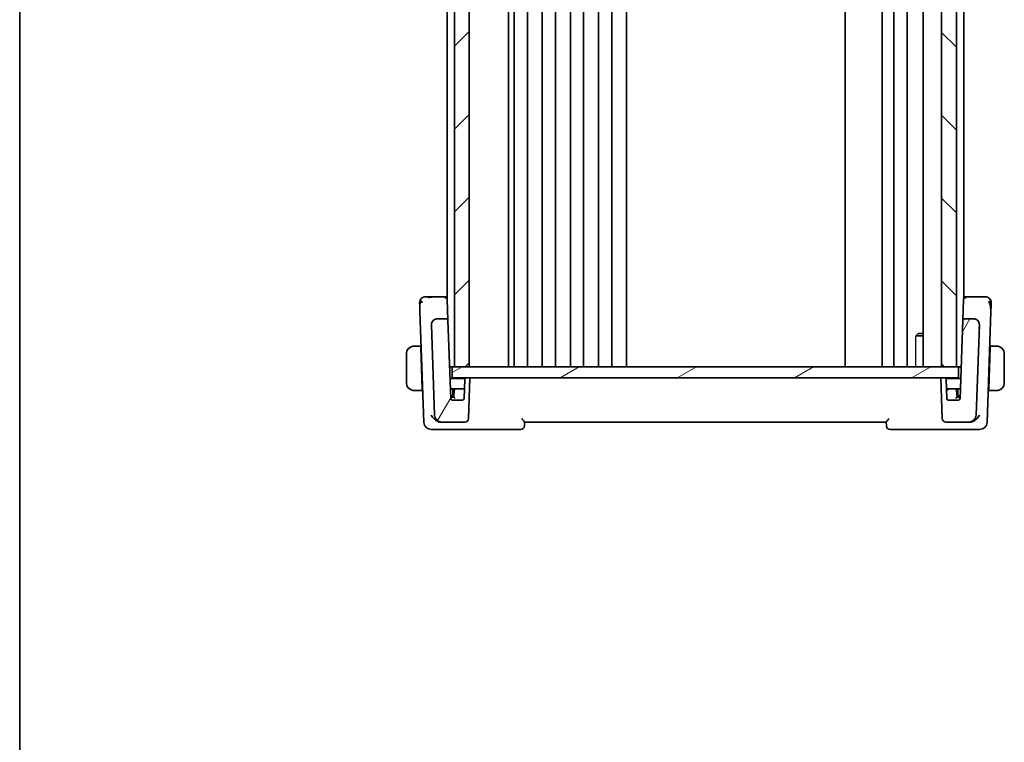
# Model space of a CAD drawing. Units: millimetres. Extents: x 29 to 3979, y 16 to 718.
# Drawn here: x 821 to 954, y 367 to 465 of the extents above; entities that cross this region are included whole.
import ezdxf

# ---------------------------------------------------------------- set-up
doc = ezdxf.new("R2010")
doc.units = ezdxf.units.MM
doc.header["$LTSCALE"] = 2
for name, color, linetype, lineweight in [('Border (ISO)', 7, 'Continuous', 35), ('Hatch (ISO)', 1, 'Continuous', 18), ('Visible (ISO)', 7, 'Continuous', 35), ('Visible Narrow (ISO)', 7, 'Continuous', 25)]:
    doc.layers.add(name, color=color, linetype=linetype, lineweight=lineweight)

# ---------------------------------------------------------------- blocks, each defined once
blk = doc.blocks.new('図面枠 tk図枠')
at = {"layer": 'Border (ISO)'}
blk.add_line((14.5, 289), (14.5, 8), dxfattribs=at)

msp = doc.modelspace()

# ---------------------------------------------------------------- hatches: boundary and pattern name
at = {"layer": 'Hatch (ISO)'}
h = msp.add_hatch(dxfattribs=at)
h.set_pattern_fill('ANSI31', color=256, scale=63.5, style=0)
h.set_pattern_definition([(45, (784.75, -4), (-5.61266, 5.61266), [])])
h.paths.add_polyline_path([(881.9102, 418.1525), (881.9102, 551.1525), (879.9102, 551.1525), (879.9102, 418.1525)])
h = msp.add_hatch(dxfattribs=at)
h.set_pattern_fill('ANSI31', color=256, scale=63.5, angle=90.00021, style=0)
h.set_pattern_definition([(135.0002, (784.75, -4), (-5.61264, -5.61268), [])])
h.paths.add_polyline_path([(945.9102, 551.1525), (945.9102, 418.1525), (947.9102, 418.1525), (947.9102, 551.1525)])
h = msp.add_hatch(dxfattribs=at)
h.set_pattern_fill('ANSI31', color=256, scale=63.5, angle=14.999978, style=0)
h.set_pattern_definition([(60, (784.75, -4), (-6.87408, 3.96875), [])])
edge = h.paths.add_edge_path()
edge.add_ellipse((946.5026, 411.1525), major_axis=(-0.4997, -0.0174), ratio=1, start_angle=0, end_angle=88)
edge.add_line((946.5026, 410.6525), (949.6009, 410.6525))
edge.add_ellipse((949.6009, 411.6525), major_axis=(0, -1), ratio=1, start_angle=0, end_angle=88)
edge.add_line((950.6003, 411.6176), (951.0265, 423.8246))
edge.add_ellipse((950.227, 423.8525), major_axis=(0.7995, -0.0279), ratio=1, start_angle=0, end_angle=92)
edge.add_line((950.227, 424.6525), (948.9875, 424.6525))
edge.add_ellipse((948.9875, 424.4525), major_axis=(0, 0.2), ratio=1, start_angle=0, end_angle=88)
edge.add_line((948.7876, 424.4595), (948.417, 413.8455))
edge.add_ellipse((948.2171, 413.8525), major_axis=(0.1999, -0.007), ratio=1, start_angle=272, end_angle=360, ccw=False)
edge.add_line((948.2171, 413.6525), (946.8034, 413.6525))
edge.add_ellipse((946.8034, 413.8525), major_axis=(0, -0.2), ratio=1, start_angle=272, end_angle=360, ccw=False)
edge.add_line((946.6035, 413.8455), (946.5122, 416.4595))
edge.add_ellipse((946.3123, 416.4525), major_axis=(0.1999, 0.007), ratio=1, start_angle=0, end_angle=88)
edge.add_line((946.3123, 416.6525), (945.8102, 416.6525))
edge.add_line((945.8102, 416.6525), (946.0029, 411.1351))
edge = h.paths.add_edge_path()
edge.add_ellipse((878.2196, 411.6525), major_axis=(-0.9994, -0.0349), ratio=1, start_angle=0, end_angle=88)
edge.add_line((878.2196, 410.6525), (881.3179, 410.6525))
edge.add_ellipse((881.3179, 411.1525), major_axis=(0, -0.5), ratio=1, start_angle=0, end_angle=88)
edge.add_line((881.8175, 411.1351), (882.0102, 416.6525))
edge.add_line((882.0102, 416.6525), (881.5081, 416.6525))
edge.add_ellipse((881.5081, 416.4525), major_axis=(0, 0.2), ratio=1, start_angle=0, end_angle=88)
edge.add_line((881.3082, 416.4595), (881.217, 413.8455))
edge.add_ellipse((881.0171, 413.8525), major_axis=(0.1999, -0.007), ratio=1, start_angle=272, end_angle=360, ccw=False)
edge.add_line((881.0171, 413.6525), (879.6034, 413.6525))
edge.add_ellipse((879.6034, 413.8525), major_axis=(0, -0.2), ratio=1, start_angle=272, end_angle=360, ccw=False)
edge.add_line((879.4035, 413.8455), (879.0328, 424.4595))
edge.add_ellipse((878.833, 424.4525), major_axis=(0.1999, 0.007), ratio=1, start_angle=0, end_angle=88)
edge.add_line((878.833, 424.6525), (877.5934, 424.6525))
edge.add_ellipse((877.5934, 423.8525), major_axis=(0, 0.8), ratio=1, start_angle=0, end_angle=92)
edge.add_line((876.7939, 423.8246), (877.2202, 411.6176))
h = msp.add_hatch(dxfattribs=at)
h.set_pattern_fill('ANSI31', color=256, scale=63.5, angle=-14.999978, style=0)
h.set_pattern_definition([(30, (784.75, -4), (-3.96875, 6.87408), [])])
h.paths.add_polyline_path([(879.6102, 416.6525), (879.6102, 418.1525), (879.9102, 418.1525), (881.9102, 418.1525), (945.9102, 418.1525), (947.9102, 418.1525), (948.2102, 418.1525), (948.2102, 416.6525), (946.3123, 416.6525), (945.8102, 416.6525), (882.0102, 416.6525), (881.5081, 416.6525)])

# ---------------------------------------------------------------- linework, layer by layer
at = {"layer": 'Visible (ISO)'}
for p, q in [((879.9102, 551.1525), (879.9102, 418.1525)), ((881.9102, 418.1525), (881.9102, 551.1525)), ((887.2102, 551.1525), (887.2102, 418.1525)), ((888.0102, 551.1525), (888.0102, 418.1525)), ((889.8102, 551.1525), (889.8102, 418.1525)), ((891.8102, 551.1525), (891.8102, 418.1525)), ((893.6102, 551.1525), (893.6102, 418.1525)), ((895.6102, 551.1525), (895.6102, 418.1525)), ((897.4102, 551.1525), (897.4102, 418.1525)), ((899.4102, 551.1525), (899.4102, 418.1525)), ((901.2102, 551.1525), (901.2102, 418.1525)), ((903.2134, 551.1525), (903.2134, 418.1525)), ((932.8602, 551.1525), (932.8602, 418.1525)), ((937.8602, 551.1525), (937.8602, 418.1525)), ((939.4602, 551.1525), (939.4602, 418.1525)), ((941.2602, 551.1525), (941.2602, 418.1525)), ((943.4081, 551.1525), (943.4081, 418.1525)), ((945.9102, 551.1525), (945.9102, 418.1525)), ((947.9102, 418.1525), (947.9102, 551.1525)), ((878.9102, 541.9138), (878.9102, 427.3912)), ((948.9102, 541.9138), (948.9102, 427.3912)), ((878.5351, 427.6525), (876.8626, 427.6525)), ((878.9102, 427.6525), (878.5351, 427.6525)), ((879.0328, 424.4595), (878.9348, 427.2665)), ((948.8856, 427.2665), (948.7876, 424.4595)), ((949.2854, 427.6525), (948.9102, 427.6525)), ((950.9578, 427.6525), (949.2854, 427.6525)), ((875.2307, 425.6336), (875.7551, 410.6176)), ((952.0653, 410.6176), (952.5897, 425.6336)), ((878.833, 424.6525), (877.5934, 424.6525)), ((878.9102, 424.6877), (878.9102, 424.6861)), ((879.4035, 413.8455), (879.0328, 424.4595)), ((948.7876, 424.4595), (948.417, 413.8455)), ((948.9102, 424.6877), (948.9102, 424.6862)), ((950.227, 424.6525), (948.9875, 424.6525)), ((876.7939, 423.8246), (877.2202, 411.6176)), ((950.6003, 411.6176), (951.0265, 423.8246)), ((943.4081, 422.3458), (942.4372, 422.3458)), ((942.7169, 422.6525), (942.5837, 422.5193)), ((942.7169, 422.6525), (943.4081, 422.6525)), ((875.3257, 420.9525), (874.6646, 420.9525)), ((875.3257, 420.9525), (875.3327, 420.7525)), ((875.3257, 420.9525), (875.3942, 420.9525)), ((875.5282, 415.1525), (875.3327, 420.7525)), ((875.4012, 420.7525), (875.3327, 420.7525)), ((952.2922, 415.1525), (952.4878, 420.7525)), ((952.4878, 420.7525), (952.4193, 420.7525)), ((952.4262, 420.9525), (952.4947, 420.9525)), ((952.4878, 420.7525), (952.4947, 420.9525)), ((953.1558, 420.9525), (952.4947, 420.9525)), ((873.4102, 419.9525), (873.4102, 415.9525)), ((954.4102, 415.9525), (954.4102, 419.9525)), ((879.6102, 418.1525), (879.2531, 418.1525)), ((879.6102, 416.6525), (879.6102, 418.1525)), ((948.2102, 418.1525), (879.6102, 418.1525)), ((879.9102, 418.1525), (881.9102, 418.1525)), ((945.9102, 418.1525), (947.9102, 418.1525)), ((948.5674, 418.1525), (948.2102, 418.1525)), ((948.2102, 416.6525), (948.2102, 418.1525)), ((881.3349, 416.5525), (879.3089, 416.5525)), ((879.6102, 416.6525), (948.2102, 416.6525)), ((881.3082, 416.4595), (881.217, 413.8455)), ((882.0102, 416.6525), (881.5081, 416.6525)), ((881.8175, 411.1351), (882.0102, 416.6525)), ((946.3123, 416.6525), (945.8102, 416.6525)), ((945.8102, 416.6525), (946.0029, 411.1351)), ((948.5115, 416.5525), (946.4855, 416.5525)), ((946.6035, 413.8455), (946.5122, 416.4595)), ((874.6646, 414.9525), (875.5352, 414.9525)), ((875.5282, 415.1525), (875.5352, 414.9525)), ((875.5282, 415.1525), (875.5967, 415.1525)), ((875.5352, 414.9525), (875.6037, 414.9525)), ((879.3578, 415.1525), (880.0736, 415.1525)), ((879.7102, 414.3525), (879.7102, 415.1525)), ((879.8741, 414.9665), (879.8102, 414.0525)), ((881.2626, 415.1525), (880.0736, 415.1525)), ((947.7468, 415.1525), (946.5578, 415.1525)), ((947.7468, 415.1525), (948.4626, 415.1525)), ((948.0102, 414.0525), (947.9463, 414.9665)), ((948.1102, 415.1525), (948.1102, 414.3525)), ((952.2167, 414.9525), (952.2852, 414.9525)), ((952.2237, 415.1525), (952.2922, 415.1525)), ((952.2852, 414.9525), (952.2922, 415.1525)), ((952.2852, 414.9525), (953.1558, 414.9525)), ((879.3928, 414.1525), (879.5102, 414.1525)), ((879.8103, 414.0525), (879.3963, 414.0525)), ((879.5102, 414.1525), (879.8172, 414.1525)), ((881.0171, 413.6525), (879.6034, 413.6525)), ((948.2171, 413.6525), (946.8034, 413.6525)), ((948.0032, 414.1525), (948.3102, 414.1525)), ((948.4242, 414.0525), (948.0101, 414.0525)), ((948.3102, 414.1525), (948.4277, 414.1525)), ((876.7545, 409.6525), (877.9002, 409.6525)), ((877.9002, 409.6525), (888.8925, 409.6525)), ((878.1023, 410.6525), (878.2196, 410.6525)), ((878.2196, 410.6525), (881.3179, 410.6525)), ((889.3921, 410.1351), (889.4104, 410.6575)), ((889.4102, 410.6525), (938.4102, 410.6525)), ((938.41, 410.6575), (938.4283, 410.1351)), ((938.928, 409.6525), (949.9203, 409.6525)), ((946.5026, 410.6525), (949.6009, 410.6525)), ((949.6009, 410.6525), (949.7181, 410.6525)), ((949.9203, 409.6525), (951.066, 409.6525))]:
    msp.add_line(p, q, dxfattribs=at)
for centre, radius, start, end in [((875.9886, 426.8525), 0.8, 136, 182), ((875.9886, 426.8525), 0.8, 90, 136), ((951.8318, 426.8525), 0.8, 44, 90), ((951.8318, 426.8525), 0.8, 358, 44), ((877.5934, 423.8525), 0.8, 90, 182), ((878.833, 424.4525), 0.2, 2, 90), ((948.9875, 424.4525), 0.2, 90, 178), ((950.227, 423.8525), 0.8, 358, 90), ((874.4102, 419.9525), 1, 97.635382, 180), ((953.4102, 419.9525), 1, 0, 82.364618), ((881.5081, 416.4525), 0.2, 90, 178), ((946.3123, 416.4525), 0.2, 2, 90), ((874.4102, 415.9525), 1, 180, 262.364618), ((880.0736, 414.9525), 0.2, 90, 176), ((947.7468, 414.9525), 0.2, 4, 90), ((953.4102, 415.9525), 1, 277.635382, 0), ((879.6034, 413.8525), 0.2, 182, 270), ((879.5102, 414.3525), 0.2, 270, 0), ((881.0171, 413.8525), 0.2, 270, 358), ((946.8034, 413.8525), 0.2, 182, 270), ((948.3102, 414.3525), 0.2, 180, 270), ((948.2171, 413.8525), 0.2, 270, 358), ((878.2196, 411.6525), 1, 182, 270), ((881.3179, 411.1525), 0.5, 270, 358), ((946.5026, 411.1525), 0.5, 182, 270), ((949.6009, 411.6525), 1, 270, 358), ((876.7545, 410.6525), 1, 182, 270), ((888.8925, 410.1525), 0.5, 270, 358), ((938.928, 410.1525), 0.5, 182, 270), ((951.066, 410.6525), 1, 270, 358)]:
    msp.add_arc(centre, radius, start, end, dxfattribs=at)
for centre, major_axis, ratio, start_param, end_param in [((878.5351, 427.2525), (0, -0.4), 0.5, 1.96844441, 3.14159265), ((878.5182, 427.2546), (0.4148, -0.0429), 0.97653794, 0.13465189, 0.49007856), ((949.3023, 427.2546), (-0.4148, -0.0429), 0.97653794, 5.79310988, 6.14853029), ((949.2854, 427.2525), (0, 0.4), 0.5, 0, 1.17314825), ((946.3647, 414.9525), (0.4, 0), 0.5, 0.84648842, 1.06439225), ((946.3647, 414.9525), (0.4, 0), 0.5, 0.03490659, 0.84648842), ((879.9967, 413.8525), (-0.1865, 0.2), 0.01741257, 4.73105951, 6.26694925), ((947.8237, 413.8525), (0.1865, 0.2), 0.01741257, 0.01623606, 1.5521258), ((878.1133, 411.6922), (-0.1711, -1.0265), 0.96657373, 6.27367973, 6.44301161), ((949.7071, 411.6922), (0.1711, -1.0265), 0.96657375, 6.12336215, 6.29269402)]:
    msp.add_ellipse(centre, major_axis=major_axis, ratio=ratio, start_param=start_param, end_param=end_param, dxfattribs=at)
for points in [[(875.5159, 427.0338), (875.4717, 427.0119), (875.3904, 426.9595), (875.2567, 426.8273), (875.1964, 426.617), (875.2008, 426.4916)], [(875.5159, 427.0338), (875.493, 426.9734), (875.4738, 426.9112), (875.4572, 426.8393)], [(952.3047, 427.034), (952.349, 427.012), (952.43, 426.9596), (952.5637, 426.8278), (952.6241, 426.6176), (952.6197, 426.4921)], [(952.3047, 427.034), (952.3465, 426.9739), (952.4165, 426.8422), (952.4975, 426.5825), (952.5668, 426.1238), (952.5686, 425.7951), (952.563, 425.6327)], [(952.3047, 427.034), (952.3274, 426.9738), (952.3466, 426.9117), (952.3631, 426.8401)], [(877.2808, 424.5889), (877.3137, 424.6029), (877.3476, 424.6146), (877.3821, 424.6241)], [(877.8096, 424.6525), (877.899, 424.663), (877.9894, 424.6673), (878.0774, 424.6673)], [(950.4384, 424.6241), (950.4728, 424.6146), (950.5067, 424.6029), (950.5396, 424.5889)], [(951.0182, 423.5868), (951.0256, 423.4954), (951.0254, 423.4096), (951.0224, 423.3223)]]:
    msp.add_open_spline(points, degree=3, dxfattribs=at)
for points, knots in [([(876.2212, 427.6525), (876.1856, 427.6525), (876.1531, 427.6525), (876.1248, 427.6525), (876.0965, 427.6525), (876.0725, 427.6525), (876.0535, 427.6525), (876.0345, 427.6525), (876.0205, 427.6525), (876.0106, 427.6525), (876.0007, 427.6525), (875.9948, 427.6525), (875.9918, 427.6525), (875.9898, 427.6525), (875.989, 427.6525), (875.9888, 427.6525), (875.9886, 427.6525), (875.9886, 427.6525), (875.9886, 427.6525)], [0.5, 0.5, 0.5, 0.5, 0.599954533, 0.599954533, 0.599954533, 0.699853885, 0.699853885, 0.699853885, 0.79977772, 0.79977772, 0.79977772, 0.899805852, 0.899805852, 0.899805852, 0.967072389, 0.967072389, 0.967072389, 1, 1, 1, 1]), ([(876.8626, 427.6525), (876.8222, 427.6525), (876.7807, 427.6525), (876.7372, 427.6525), (876.6936, 427.6525), (876.648, 427.6525), (876.6029, 427.6525), (876.5577, 427.6525), (876.513, 427.6525), (876.4684, 427.6525), (876.4238, 427.6525), (876.3793, 427.6525), (876.3375, 427.6525), (876.2958, 427.6525), (876.2567, 427.6525), (876.2212, 427.6525)], [0, 0, 0, 0, 0.099996674, 0.099996674, 0.099996674, 0.199990004, 0.199990004, 0.199990004, 0.299984996, 0.299984996, 0.299984996, 0.399986658, 0.399986658, 0.399986658, 0.5, 0.5, 0.5, 0.5]), ([(876.3641, 427.5418), (876.3833, 427.5462), (876.5386, 427.5787), (876.7007, 427.5856), (876.8626, 427.5856)], [0.771440586, 0.771440586, 0.771440586, 0.771440586, 0.8, 1, 1, 1, 1]), ([(878.5351, 427.6525), (878.5598, 427.6525), (878.585, 427.6501), (878.6343, 427.6403), (878.6587, 427.633), (878.7174, 427.6091), (878.7518, 427.5893), (878.8145, 427.5396), (878.8434, 427.5092), (878.8813, 427.454), (878.8939, 427.4311), (878.9038, 427.4074)], [0, 0, 0, 0, 0.0089052352, 0.0089052352, 0.0175270416, 0.0175270416, 0.0301701481, 0.0301701481, 0.0428281388, 0.0428281388, 0.0506811677, 0.0506811677, 0.0506811677, 0.0506811677]), ([(948.9166, 427.4074), (948.9321, 427.4442), (948.954, 427.4789), (949.0051, 427.5389), (949.035, 427.5649), (949.0999, 427.6077), (949.1359, 427.6244), (949.1906, 427.6411), (949.2094, 427.6454), (949.2473, 427.6511), (949.2665, 427.6525), (949.2854, 427.6525)], [0, 0, 0, 0, 0.0121734064, 0.0121734064, 0.0243028697, 0.0243028697, 0.0371943204, 0.0371943204, 0.0438779393, 0.0438779393, 0.050683356, 0.050683356, 0.050683356, 0.050683356]), ([(951.5998, 427.6525), (951.5699, 427.6525), (951.5375, 427.6525), (951.5033, 427.6525), (951.4692, 427.6525), (951.4334, 427.6525), (951.3968, 427.6525), (951.3603, 427.6525), (951.3229, 427.6525), (951.2853, 427.6525), (951.2477, 427.6525), (951.2098, 427.6525), (951.1723, 427.6525), (951.1349, 427.6525), (951.0979, 427.6525), (951.062, 427.6525), (951.0391, 427.6525), (951.0167, 427.6525), (950.9948, 427.6525), (950.9824, 427.6525), (950.97, 427.6525), (950.9578, 427.6525)], [0.5, 0.5, 0.5, 0.5, 0.583297961, 0.583297961, 0.583297961, 0.666552643, 0.666552643, 0.666552643, 0.749813998, 0.749813998, 0.749813998, 0.833131863, 0.833131863, 0.833131863, 0.916556411, 0.916556411, 0.916556411, 0.969915895, 0.969915895, 0.969915895, 1, 1, 1, 1]), ([(951.8318, 427.6525), (951.8318, 427.6525), (951.8317, 427.6525), (951.8299, 427.6525), (951.8282, 427.6525), (951.8247, 427.6525), (951.8186, 427.6525), (951.8125, 427.6525), (951.8038, 427.6525), (951.7919, 427.6525), (951.7799, 427.6525), (951.7647, 427.6525), (951.7462, 427.6525), (951.7277, 427.6525), (951.7061, 427.6525), (951.6815, 427.6525), (951.657, 427.6525), (951.6297, 427.6525), (951.5998, 427.6525)], [0, 0, 0, 0, 0.083328886, 0.083328886, 0.083328886, 0.166652398, 0.166652398, 0.166652398, 0.2499759, 0.2499759, 0.2499759, 0.333304755, 0.333304755, 0.333304755, 0.41664433, 0.41664433, 0.41664433, 0.5, 0.5, 0.5, 0.5]), ([(875.1891, 426.8246), (875.1891, 426.8245), (875.1891, 426.8244), (875.1893, 426.8201), (875.1894, 426.8159), (875.1897, 426.8075), (875.1902, 426.7929), (875.1907, 426.7784), (875.1915, 426.7577), (875.1924, 426.7303), (875.1934, 426.7029), (875.1946, 426.6688), (875.196, 426.6287), (875.1968, 426.6055), (875.1977, 426.5803), (875.1986, 426.5534), (875.1993, 426.5336), (875.2, 426.513), (875.2008, 426.4916)], [0, 0, 0, 0, 0.099972738, 0.099972738, 0.099972738, 0.199943569, 0.199943569, 0.199943569, 0.299915563, 0.299915563, 0.299915563, 0.39989179, 0.39989179, 0.39989179, 0.457604969, 0.457604969, 0.457604969, 0.5, 0.5, 0.5, 0.5]), ([(875.2008, 426.4916), (875.2025, 426.4409), (875.2045, 426.3856), (875.2065, 426.3275), (875.2085, 426.2697), (875.2106, 426.2091), (875.2128, 426.148), (875.2149, 426.087), (875.217, 426.0255), (875.2191, 425.9655), (875.2212, 425.9055), (875.2233, 425.847), (875.2252, 425.7914), (875.2255, 425.7819), (875.2259, 425.7726), (875.2262, 425.7633), (875.2278, 425.7179), (875.2293, 425.6746), (875.2307, 425.6336)], [0.5, 0.5, 0.5, 0.5, 0.600348675, 0.600348675, 0.600348675, 0.700337777, 0.700337777, 0.700337777, 0.800154268, 0.800154268, 0.800154268, 0.89998191, 0.89998191, 0.89998191, 0.916938024, 0.916938024, 0.916938024, 1, 1, 1, 1]), ([(952.5897, 425.6336), (952.5919, 425.6953), (952.5941, 425.7604), (952.5966, 425.8318), (952.5991, 425.9033), (952.6019, 425.9811), (952.6045, 426.0572), (952.6072, 426.1334), (952.6098, 426.208), (952.6123, 426.2817), (952.6134, 426.3104), (952.6144, 426.339), (952.6153, 426.367), (952.6169, 426.4114), (952.6183, 426.4532), (952.6197, 426.4921)], [0, 0, 0, 0, 0.124763554, 0.124763554, 0.124763554, 0.249503653, 0.249503653, 0.249503653, 0.374267882, 0.374267882, 0.374267882, 0.422915195, 0.422915195, 0.422915195, 0.5, 0.5, 0.5, 0.5]), ([(952.6197, 426.4921), (952.6212, 426.5344), (952.6225, 426.5729), (952.6237, 426.6078), (952.6249, 426.6423), (952.626, 426.6732), (952.627, 426.6999), (952.6279, 426.7265), (952.6287, 426.749), (952.6293, 426.7665), (952.6299, 426.784), (952.6303, 426.7965), (952.6306, 426.8053), (952.6308, 426.8093), (952.6309, 426.8126), (952.631, 426.8152), (952.6311, 426.8182), (952.6312, 426.8204), (952.6312, 426.8218), (952.6313, 426.8244), (952.6313, 426.8245), (952.6313, 426.8246)], [0.5, 0.5, 0.5, 0.5, 0.584044523, 0.584044523, 0.584044523, 0.667268998, 0.667268998, 0.667268998, 0.750145115, 0.750145115, 0.750145115, 0.833125118, 0.833125118, 0.833125118, 0.87117806, 0.87117806, 0.87117806, 0.916533473, 0.916533473, 0.916533473, 1, 1, 1, 1]), ([(948.9895, 424.7113), (948.9895, 424.7111), (948.9895, 424.711), (948.9892, 424.6917), (948.9889, 424.6772), (948.9882, 424.6576), (948.9878, 424.6526), (948.9875, 424.6525), (948.9875, 424.6525), (948.9875, 424.6525)], [-0.0001432596, -0.0001432596, -0.0001432596, -0.0001432596, 0, 0, 0.015290753, 0.015290753, 0.0305815059, 0.0305815059, 0.0307247836, 0.0307247836, 0.0307247836, 0.0307247836]), ([(876.8046, 423.5117), (876.8046, 423.5117), (876.8046, 423.5117), (876.8046, 423.5118), (876.8046, 423.512), (876.8046, 423.5127), (876.8046, 423.5135), (876.8046, 423.5153), (876.8046, 423.5165), (876.8046, 423.5177)], [0.075127095848, 0.075127095848, 0.075127095848, 0.075127095848, 0.075161248948, 0.075161248948, 0.075312977964, 0.075312977964, 0.075616294797, 0.075616294797, 0.076113541016, 0.076113541016, 0.076113541016, 0.076113541016]), ([(950.9739, 424.1392), (950.979, 424.1259), (950.9837, 424.1125), (950.9924, 424.0857), (950.9966, 424.0714), (951.0096, 424.0223), (951.0165, 423.9869), (951.0239, 423.9275), (951.0257, 423.9034), (951.0269, 423.8709), (951.027, 423.861), (951.027, 423.8433), (951.0269, 423.8338), (951.0265, 423.8246)], [0, 0, 0, 0, 0.0042653474, 0.0042653474, 0.0089395487, 0.0089395487, 0.0198859011, 0.0198859011, 0.0269077842, 0.0269077842, 0.0301159112, 0.0301159112, 0.0334088194, 0.0334088194, 0.0334088194, 0.0334088194]), ([(951.0158, 423.5164), (951.0158, 423.5162), (951.0158, 423.5159), (951.0158, 423.5152), (951.0158, 423.5147), (951.0158, 423.5143), (951.0158, 423.5143), (951.0158, 423.5143), (951.0158, 423.5143), (951.0158, 423.5143)], [0.008401707893, 0.008401707893, 0.008401707893, 0.008401707893, 0.008532876156, 0.008532876156, 0.00876410724, 0.00876410724, 0.008878630007, 0.008878630007, 0.00888517207, 0.00888517207, 0.00888517207, 0.00888517207]), ([(874.4102, 420.9525), (874.4089, 420.9525), (874.4067, 420.9525), (874.4039, 420.9525), (874.3978, 420.9524), (874.3886, 420.9523), (874.3779, 420.952), (874.37, 420.9517), (874.3612, 420.9513), (874.3522, 420.9508), (874.3437, 420.9503), (874.3351, 420.9497), (874.3269, 420.949), (874.318, 420.9483), (874.3094, 420.9474), (874.302, 420.9466), (874.2898, 420.9453), (874.2806, 420.9441), (874.2774, 420.9436)], [0.000000144, 0.000000144, 0.000000144, 0.000000144, 0.094244623, 0.094244623, 0.094244623, 0.296084967, 0.296084967, 0.296084967, 0.446134624, 0.446134624, 0.446134624, 0.588438527, 0.588438527, 0.588438527, 0.744229366, 0.744229366, 0.744229366, 1, 1, 1, 1]), ([(874.4583, 420.9525), (874.4479, 420.9525), (874.4385, 420.9525), (874.4307, 420.9525), (874.4215, 420.9525), (874.4145, 420.9525), (874.4102, 420.9525)], [0.741726882, 0.741726882, 0.741726882, 0.741726882, 0.860546319, 0.860546319, 0.860546319, 1, 1, 1, 1]), ([(874.6646, 420.9525), (874.6577, 420.9525), (874.6448, 420.9525), (874.6284, 420.9525), (874.6178, 420.9525), (874.6058, 420.9525), (874.5929, 420.9525), (874.5817, 420.9525), (874.5698, 420.9525), (874.5579, 420.9525), (874.5465, 420.9525), (874.535, 420.9525), (874.5238, 420.9525), (874.5124, 420.9525), (874.5014, 420.9525), (874.4908, 420.9525), (874.4792, 420.9525), (874.4683, 420.9525), (874.4583, 420.9525)], [0, 0, 0, 0, 0.19035453, 0.19035453, 0.19035453, 0.313863222, 0.313863222, 0.313863222, 0.421406083, 0.421406083, 0.421406083, 0.523967972, 0.523967972, 0.523967972, 0.628134753, 0.628134753, 0.628134753, 0.741726882, 0.741726882, 0.741726882, 0.741726882]), ([(953.3622, 420.9525), (953.3503, 420.9525), (953.3371, 420.9525), (953.3231, 420.9525), (953.3103, 420.9525), (953.2968, 420.9525), (953.2831, 420.9525), (953.2693, 420.9525), (953.2552, 420.9525), (953.2416, 420.9525), (953.2264, 420.9525), (953.2119, 420.9525), (953.1991, 420.9525), (953.1794, 420.9525), (953.1637, 420.9525), (953.1558, 420.9525)], [0.258273118, 0.258273118, 0.258273118, 0.258273118, 0.393143911, 0.393143911, 0.393143911, 0.516901466, 0.516901466, 0.516901466, 0.642015716, 0.642015716, 0.642015716, 0.782669876, 0.782669876, 0.782669876, 1, 1, 1, 1]), ([(953.4102, 420.9525), (953.4078, 420.9525), (953.4046, 420.9525), (953.4006, 420.9525), (953.3914, 420.9525), (953.3779, 420.9525), (953.3622, 420.9525)], [0.000000157, 0.000000157, 0.000000157, 0.000000157, 0.07789573, 0.07789573, 0.07789573, 0.258273118, 0.258273118, 0.258273118, 0.258273118]), ([(953.5431, 420.9436), (953.539, 420.9442), (953.5255, 420.946), (953.5085, 420.9477), (953.4977, 420.9487), (953.4855, 420.9497), (953.4733, 420.9505), (953.4607, 420.9513), (953.448, 420.9519), (953.4374, 420.9521), (953.4241, 420.9525), (953.4139, 420.9525), (953.4102, 420.9525)], [0, 0, 0, 0, 0.32158276, 0.32158276, 0.32158276, 0.52551233, 0.52551233, 0.52551233, 0.73736223, 0.73736223, 0.73736223, 1, 1, 1, 1]), ([(874.2774, 414.9614), (874.2815, 414.9608), (874.2949, 414.959), (874.3119, 414.9573), (874.3227, 414.9563), (874.3349, 414.9553), (874.3471, 414.9545), (874.3598, 414.9537), (874.3724, 414.9531), (874.3831, 414.9529), (874.3963, 414.9525), (874.4066, 414.9525), (874.4102, 414.9525)], [0, 0, 0, 0, 0.32158276, 0.32158276, 0.32158276, 0.52551233, 0.52551233, 0.52551233, 0.73736223, 0.73736223, 0.73736223, 1, 1, 1, 1]), ([(874.4102, 414.9525), (874.4126, 414.9525), (874.4158, 414.9525), (874.4198, 414.9525), (874.4291, 414.9525), (874.4426, 414.9525), (874.4583, 414.9525)], [0.000000157, 0.000000157, 0.000000157, 0.000000157, 0.07789573, 0.07789573, 0.07789573, 0.258273118, 0.258273118, 0.258273118, 0.258273118]), ([(874.4583, 414.9525), (874.4701, 414.9525), (874.4834, 414.9525), (874.4973, 414.9525), (874.5101, 414.9525), (874.5236, 414.9525), (874.5373, 414.9525), (874.5512, 414.9525), (874.5653, 414.9525), (874.5788, 414.9525), (874.594, 414.9525), (874.6085, 414.9525), (874.6213, 414.9525), (874.641, 414.9525), (874.6567, 414.9525), (874.6646, 414.9525)], [0.258273118, 0.258273118, 0.258273118, 0.258273118, 0.393143911, 0.393143911, 0.393143911, 0.516901466, 0.516901466, 0.516901466, 0.642015716, 0.642015716, 0.642015716, 0.782669876, 0.782669876, 0.782669876, 1, 1, 1, 1]), ([(953.1558, 414.9525), (953.1627, 414.9525), (953.1756, 414.9525), (953.192, 414.9525), (953.2026, 414.9525), (953.2147, 414.9525), (953.2276, 414.9525), (953.2388, 414.9525), (953.2506, 414.9525), (953.2626, 414.9525), (953.274, 414.9525), (953.2854, 414.9525), (953.2966, 414.9525), (953.308, 414.9525), (953.3191, 414.9525), (953.3297, 414.9525), (953.3412, 414.9525), (953.3522, 414.9525), (953.3622, 414.9525)], [0, 0, 0, 0, 0.19035453, 0.19035453, 0.19035453, 0.313863222, 0.313863222, 0.313863222, 0.421406083, 0.421406083, 0.421406083, 0.523967972, 0.523967972, 0.523967972, 0.628134753, 0.628134753, 0.628134753, 0.741726882, 0.741726882, 0.741726882, 0.741726882]), ([(953.3622, 414.9525), (953.3725, 414.9525), (953.3819, 414.9525), (953.3897, 414.9525), (953.3989, 414.9525), (953.406, 414.9525), (953.4102, 414.9525)], [0.741726882, 0.741726882, 0.741726882, 0.741726882, 0.860546319, 0.860546319, 0.860546319, 1, 1, 1, 1]), ([(953.4102, 414.9525), (953.4115, 414.9525), (953.4137, 414.9525), (953.4166, 414.9525), (953.4227, 414.9526), (953.4318, 414.9527), (953.4425, 414.953), (953.4504, 414.9533), (953.4593, 414.9537), (953.4682, 414.9542), (953.4767, 414.9547), (953.4853, 414.9553), (953.4935, 414.956), (953.5025, 414.9567), (953.511, 414.9576), (953.5184, 414.9584), (953.5306, 414.9597), (953.5398, 414.9609), (953.5431, 414.9614)], [0.000000144, 0.000000144, 0.000000144, 0.000000144, 0.094244623, 0.094244623, 0.094244623, 0.296084967, 0.296084967, 0.296084967, 0.446134624, 0.446134624, 0.446134624, 0.588438527, 0.588438527, 0.588438527, 0.744229366, 0.744229366, 0.744229366, 1, 1, 1, 1]), ([(876.7671, 411.6176), (876.7676, 411.6165), (876.7681, 411.6154), (876.8154, 411.5128), (876.8766, 411.4119), (877.0236, 411.219), (877.1106, 411.1252), (877.3422, 410.9226), (877.4759, 410.8378), (877.6501, 410.7534), (877.7056, 410.7304), (877.8186, 410.6924), (877.8758, 410.6774), (877.9328, 410.6674)], [-0.136027958, -0.136027958, -0.136027958, -0.136027958, -0.135704649, -0.135704649, -0.105816552, -0.105816552, -0.07604946, -0.07604946, -0.035900004, -0.035900004, -0.017947448, -0.017947448, 0, 0, 0, 0]), ([(889.4104, 410.6575), (889.4106, 410.6623), (889.4072, 410.6704), (889.3948, 410.6923), (889.3856, 410.7062), (889.3557, 410.748), (889.3267, 410.7862), (889.2441, 410.8838), (889.2022, 410.931), (889.1136, 411.0288), (889.066, 411.0805), (889.0169, 411.1333), (889.0161, 411.1342), (889.0153, 411.1351)], [0, 0, 0, 0, 0.0103404965, 0.0103404965, 0.0208957897, 0.0208957897, 0.0381174618, 0.0381174618, 0.0517841302, 0.0517841302, 0.0657196174, 0.0657196174, 0.0659516969, 0.0659516969, 0.0659516969, 0.0659516969]), ([(938.8051, 411.1351), (938.8043, 411.1342), (938.8035, 411.1333), (938.7545, 411.0805), (938.707, 411.029), (938.6185, 410.9313), (938.5767, 410.8842), (938.4948, 410.7874), (938.4654, 410.749), (938.4349, 410.7063), (938.4257, 410.6924), (938.4132, 410.6704), (938.4099, 410.6623), (938.41, 410.6575)], [-0.000358518, -0.000358518, -0.000358518, -0.000358518, 0, 0, 0.021493033, 0.021493033, 0.04257255, 0.04257255, 0.068778948, 0.068778948, 0.084397898, 0.084397898, 0.099698595, 0.099698595, 0.099698595, 0.099698595]), ([(951.0533, 411.6176), (951.0528, 411.6165), (951.0523, 411.6154), (951.0051, 411.5129), (950.944, 411.4122), (950.7972, 411.2195), (950.7104, 411.1257), (950.4789, 410.923), (950.3451, 410.8382), (950.171, 410.7537), (950.1153, 410.7306), (950.0021, 410.6924), (949.9447, 410.6775), (949.8876, 410.6674)], [-0.000455272, -0.000455272, -0.000455272, -0.000455272, 0, 0, 0.042033889, 0.042033889, 0.083897869, 0.083897869, 0.140523144, 0.140523144, 0.165924409, 0.165924409, 0.191318769, 0.191318769, 0.191318769, 0.191318769])]:
    msp.add_open_spline(points, degree=3, knots=knots, dxfattribs=at)
at = {"layer": 'Visible Narrow (ISO)'}
msp.add_line((942.4372, 418.1525), (942.4372, 422.3458), dxfattribs=at)
msp.add_open_spline([(942.5836, 422.5191), (942.577, 422.5125), (942.5686, 422.5032), (942.5371, 422.4667), (942.5085, 422.4317), (942.4659, 422.3802), (942.452, 422.3634), (942.4372, 422.3458)], degree=3, knots=[0.3891678814, 0.3891678814, 0.3891678814, 0.3891678814, 0.3978138879, 0.3978138879, 0.4163926065, 0.4163926065, 0.4246137939, 0.4246137939, 0.4246137939, 0.4246137939], dxfattribs=at)

# ---------------------------------------------------------------- block references
at = {"xscale": 2.5, "yscale": 2.5, "zscale": 2.5}
msp.add_blockref('図面枠 tk図枠', (784.75, -4), dxfattribs=at)

doc.saveas('drawing.dxf')
